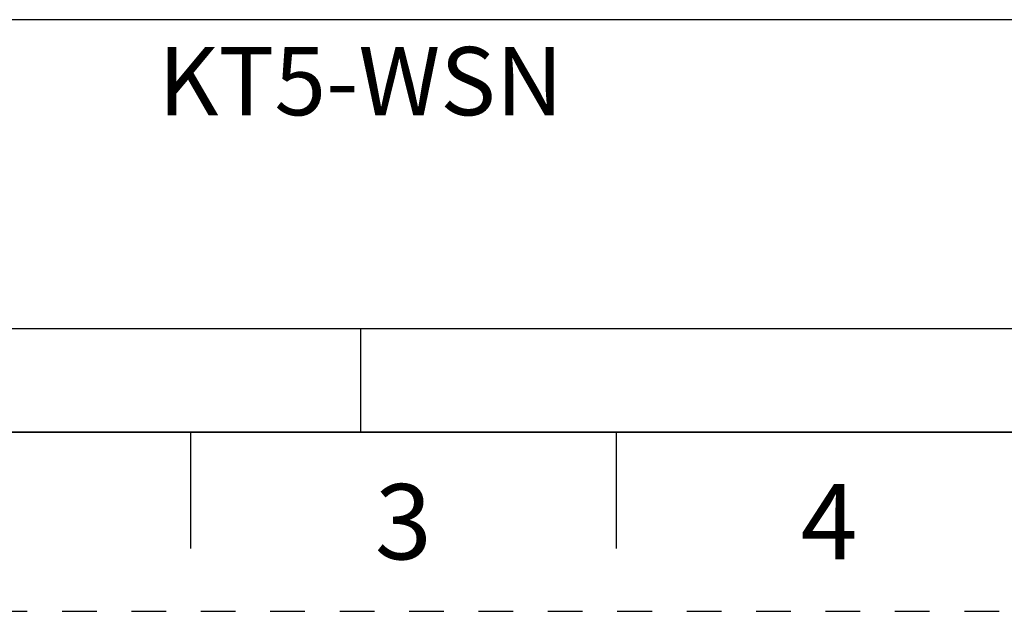
# Model space of a CAD drawing. Units: millimetres. Extents: x 0 to 210, y 0 to 297.
# Drawn here: x 48 to 103, y 0 to 33 of the extents above; entities that cross this region are included whole.
import ezdxf

# ---------------------------------------------------------------- set-up
doc = ezdxf.new("R2010")
doc.units = ezdxf.units.MM
doc.header["$LTSCALE"] = 19.36
doc.linetypes.add('DASHED', pattern=[0.2, 0.1, -0.1])
doc.linetypes.add('HIDDEN', pattern=[0.2, 0.1, -0.1])
doc.layers.get('0').update_dxf_attribs({"linetype": 'CONTINUOUS'})
doc.layers.add('DEFAULT_2', color=8, linetype='HIDDEN')
doc.styles.get("Standard").update_dxf_attribs({"font": 'txt', "width": 0.8})
doc.styles.add('TEXTSTYLE_2', font='txt')
doc.styles.add('TEXTSTYLE_4', font='txt', dxfattribs={"width": 0.8})
doc.styles.add('TEXTSTYLE_5', font='txt', dxfattribs={"width": 0.75})

# ---------------------------------------------------------------- blocks, each defined once
blk = doc.blocks.new('*T13')
at = {"color": 2, "linetype": 'Continuous'}
for p, q in [((190, 46.0248), (0, 46.0248)), ((0, 0), (0, 46.0248)), ((114, 0), (114, 46.0248)), ((190, 0), (190, 46.0248)), ((190, 23.0124), (0, 23.0124)), ((152, 17.2593), (152, 23.0124)), ((190, 17.2593), (114, 17.2593)), ((123.5, 0), (123.5, 17.2593)), ((180.5, 0), (180.5, 17.2593)), ((114, 5.7531), (0, 5.7531)), ((57, 0), (57, 5.7531)), ((190, 0), (0, 0))]:
    blk.add_line(p, q, dxfattribs=at)
at = {"color": 2, "linetype": 'Continuous', "attachment_point": 2, "line_spacing_factor": 0.9}
for s, insert, char_height, width, style in [(' \\PCONFIDENTIAL AND PROPRIETARY INFORMATION.\\PTHIS DOCUMENT CONTAINS CONFIDENTIAL AND PROPRIETARY \\PINFORMATION OF ROCKWELL AUTOMATION, INC. AND MAY \\PNOT BE USED, COPIED OR DISCLOSED TO OTHERS, EXCEPT \\PWITH THE AUTHORIZED WRITTEN PERMISSION OF ROCKWELL \\PAUTOMATION, INC.', (152, 44.5008), 1.905, 148.59, 'TEXTSTYLE_5'), ('KT5-WSN\\P\\H3.048; ', (57, 21.4884), 3.81, 38.608, 'TEXTSTYLE_4'), ('SIZE\\P \\P \\P\\H3.81;A4', (118.75, 15.7353), 1.651, 15.24, 'TEXTSTYLE_2'), (' \\P{\\W1.0;10004938999}', (152, 15.7353), 3.81, 73.66, 'TEXTSTYLE_4'), ('VER\\P\\H3.048;{\\W0.8; }\\P\\H3.81;00', (185.25, 15.7353), 1.651, 13.97, 'TEXTSTYLE_2')]:
    blk.add_mtext(s, dxfattribs=dict(at, insert=insert, char_height=char_height, width=width, style=style))
at = {"color": 2, "linetype": 'Continuous', "char_height": 2.54, "line_spacing_factor": 0.9}
for s, insert, width, attachment_point in [('DATE:2019-06-28', (115.2192, 21.4884), 60.96, 1), ('SHEET 1 OF 1', (171, 21.4884), 48.768, 2)]:
    blk.add_mtext(s, dxfattribs=dict(at, insert=insert, width=width, attachment_point=attachment_point))

msp = doc.modelspace()

# ---------------------------------------------------------------- linework, layer by layer
at = {"color": 7, "linetype": 'Continuous'}
for p, q in [((10, 10), (200, 10)), ((57.5, 10), (57.5, 3.5)), ((81.25, 10), (81.25, 3.5))]:
    msp.add_line(p, q, dxfattribs=at)
at = {"layer": 'DEFAULT_2', "color": 8, "linetype": 'DASHED'}
msp.add_line((0, 0), (210, 0), dxfattribs=at)

# ---------------------------------------------------------------- block references
msp.add_blockref('*T13', (10, 10))

# ---------------------------------------------------------------- texts
at = {"color": 2, "linetype": 'Continuous', "char_height": 4.2, "width": 3.36, "attachment_point": 2, "line_spacing_factor": 0.9}
for s, insert in [('3', (69.375, 7.1)), ('4', (93.125, 7.1))]:
    msp.add_mtext(s, dxfattribs=dict(at, insert=insert))

doc.saveas('drawing.dxf')
